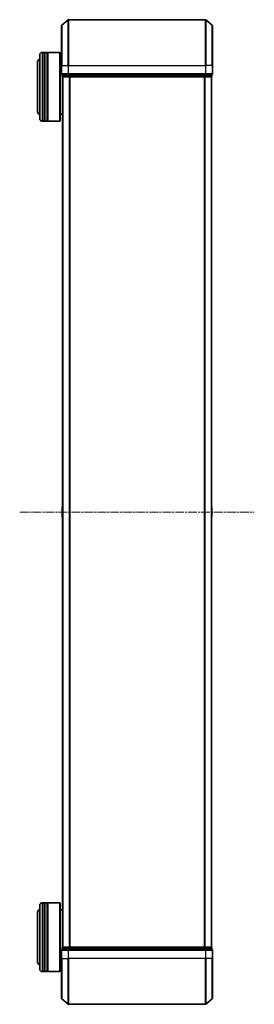
# Model space of a CAD drawing. Units: millimetres. Extents: x 10 to 9313, y 5 to 2113.
# Drawn here: x 871 to 973, y 1030 to 1460 of the extents above; entities that cross this region are included whole.
import ezdxf

# ---------------------------------------------------------------- set-up
doc = ezdxf.new("R2010")
doc.units = ezdxf.units.MM
doc.header["$LTSCALE"] = 0.666667
doc.linetypes.add('CHAIN', pattern=[0.3543, 0.2362, -0.0295, 0.0591, -0.0295])
doc.layers.add('Centerline (ISO)', color=7, linetype='Continuous', lineweight=18, true_color=0x80ffff)
doc.layers.add('Visible (ISO)', color=7, linetype='Continuous', lineweight=35)
doc.layers.add('Visible Narrow (ISO)', color=7, linetype='Continuous', lineweight=25)

msp = doc.modelspace()

# ---------------------------------------------------------------- linework, layer by layer
at = {"layer": 'Centerline (ISO)', "linetype": 'CHAIN', "ltscale": 23.990969}
msp.add_line((870.83962, 1244.70833), (973.33962, 1244.70833), dxfattribs=at)
at = {"layer": 'Visible (ISO)'}
for p, q in [((889.19756, 1457.29828), (892.00618, 1459.6388)), ((951.981, 1459.70833), (892.19823, 1459.70833)), ((954.98168, 1457.29828), (952.17306, 1459.6388)), ((889.08962, 1439.70833), (889.08962, 1457.06782)), ((955.08962, 1457.06782), (955.08962, 1439.70833)), ((881.58962, 1445.40833), (880.58962, 1445.40833)), ((881.58962, 1445.40833), (881.58962, 1415.40833)), ((881.58962, 1445.20833), (881.88962, 1445.20833)), ((881.88962, 1415.40833), (881.88962, 1445.40833)), ((882.88962, 1445.40833), (881.88962, 1445.40833)), ((882.88962, 1445.40833), (882.88962, 1415.40833)), ((882.88962, 1445.20833), (883.18962, 1445.20833)), ((883.18962, 1415.40833), (883.18962, 1445.40833)), ((888.38962, 1445.40833), (883.18962, 1445.40833)), ((888.38962, 1415.40833), (888.38962, 1445.40833)), ((888.58962, 1445.20833), (888.38962, 1445.40833)), ((888.58962, 1445.20833), (888.58962, 1415.60833)), ((878.58962, 1440.90833), (878.58962, 1419.90833)), ((879.58962, 1416.40833), (879.58962, 1444.40833)), ((889.08962, 1442.40833), (888.58962, 1442.40833)), ((889.08962, 1439.70833), (889.08962, 1436.00833)), ((955.08962, 1436.00833), (955.08962, 1439.70833)), ((889.38962, 1435.70833), (889.38962, 1435.00833)), ((889.38962, 1435.70833), (892.19823, 1435.70833)), ((889.58962, 1434.70833), (889.58962, 1054.70833)), ((889.68962, 1434.70833), (889.58962, 1434.70833)), ((889.68962, 1434.70833), (892.37926, 1434.70833)), ((892.19823, 1435.70833), (951.981, 1435.70833)), ((892.37926, 1434.70833), (951.79998, 1434.70833)), ((951.79998, 1434.70833), (954.48962, 1434.70833)), ((951.981, 1435.70833), (954.78962, 1435.70833)), ((954.58962, 1434.70833), (954.48962, 1434.70833)), ((954.58962, 1434.70833), (954.58962, 1054.70833)), ((954.78962, 1435.00833), (954.78962, 1435.70833)), ((881.58962, 1415.40833), (880.58962, 1415.40833)), ((881.58962, 1415.60833), (881.88962, 1415.60833)), ((882.88962, 1415.40833), (881.88962, 1415.40833)), ((882.88962, 1415.60833), (883.18962, 1415.60833)), ((888.38962, 1415.40833), (883.18962, 1415.40833)), ((888.58962, 1415.60833), (888.38962, 1415.40833)), ((889.58962, 1418.40833), (888.58962, 1418.40833)), ((889.48062, 1247.01748), (889.58962, 1247.08833)), ((954.69862, 1247.01748), (954.58962, 1247.08833)), ((889.38962, 1246.84979), (889.38962, 1242.56687)), ((954.78962, 1242.56687), (954.78962, 1246.84979)), ((889.48062, 1242.39918), (889.58962, 1242.32833)), ((954.69862, 1242.39918), (954.58962, 1242.32833)), ((879.58962, 1045.00833), (879.58962, 1073.00833)), ((881.58962, 1074.00833), (880.58962, 1074.00833)), ((881.58962, 1074.00833), (881.58962, 1044.00833)), ((881.58962, 1073.80833), (881.88962, 1073.80833)), ((881.88962, 1044.00833), (881.88962, 1074.00833)), ((882.88962, 1074.00833), (881.88962, 1074.00833)), ((882.88962, 1074.00833), (882.88962, 1044.00833)), ((882.88962, 1073.80833), (883.18962, 1073.80833)), ((883.18962, 1044.00833), (883.18962, 1074.00833)), ((888.38962, 1074.00833), (883.18962, 1074.00833)), ((888.38962, 1044.00833), (888.38962, 1074.00833)), ((888.58962, 1073.80833), (888.38962, 1074.00833)), ((888.58962, 1073.80833), (888.58962, 1044.20833)), ((889.58962, 1071.00833), (888.58962, 1071.00833)), ((878.58962, 1069.50833), (878.58962, 1048.50833)), ((889.38962, 1054.40833), (889.38962, 1053.70833)), ((892.19823, 1053.70833), (889.38962, 1053.70833)), ((889.58962, 1054.70833), (889.68962, 1054.70833)), ((892.37926, 1054.70833), (889.68962, 1054.70833)), ((951.981, 1053.70833), (892.19823, 1053.70833)), ((951.79998, 1054.70833), (892.37926, 1054.70833)), ((954.48962, 1054.70833), (951.79998, 1054.70833)), ((954.78962, 1053.70833), (951.981, 1053.70833)), ((954.48962, 1054.70833), (954.58962, 1054.70833)), ((954.78962, 1053.70833), (954.78962, 1054.40833)), ((889.08962, 1053.40833), (889.08962, 1049.70833)), ((889.08962, 1032.34884), (889.08962, 1049.70833)), ((955.08962, 1049.70833), (955.08962, 1053.40833)), ((955.08962, 1049.70833), (955.08962, 1032.34884)), ((889.08962, 1047.00833), (888.58962, 1047.00833)), ((881.58962, 1044.00833), (880.58962, 1044.00833)), ((881.58962, 1044.20833), (881.88962, 1044.20833)), ((882.88962, 1044.00833), (881.88962, 1044.00833)), ((882.88962, 1044.20833), (883.18962, 1044.20833)), ((888.38962, 1044.00833), (883.18962, 1044.00833)), ((888.58962, 1044.20833), (888.38962, 1044.00833)), ((889.19756, 1032.11838), (892.00618, 1029.77786)), ((954.98168, 1032.11838), (952.17306, 1029.77786)), ((892.19823, 1029.70833), (951.981, 1029.70833))]:
    msp.add_line(p, q, dxfattribs=at)
for centre, radius, start, end in [((892.19823, 1459.40833), 0.3, 90, 129.8055711), ((951.981, 1459.40833), 0.3, 50.1944289, 90), ((889.38962, 1457.06782), 0.3, 129.8055711, 180), ((954.78962, 1457.06782), 0.3, 0, 50.1944289), ((880.58962, 1444.40833), 1, 90, 180), ((880.58962, 1440.90833), 2, 120, 180), ((889.38962, 1436.00833), 0.3, 180, 270), ((889.68962, 1435.00833), 0.3, 180, 270), ((954.48962, 1435.00833), 0.3, 270, 0), ((954.78962, 1436.00833), 0.3, 270, 0), ((880.58962, 1419.90833), 2, 180, 240), ((880.58962, 1416.40833), 1, 180, 270), ((889.58962, 1246.84979), 0.2, 123.0238676, 180), ((954.58962, 1246.84979), 0.2, 0, 56.9761324), ((889.58962, 1242.56687), 0.2, 180, 236.9761324), ((954.58962, 1242.56687), 0.2, 303.0238676, 0), ((880.58962, 1069.50833), 2, 120, 180), ((880.58962, 1073.00833), 1, 90, 180), ((889.38962, 1053.40833), 0.3, 90, 180), ((889.68962, 1054.40833), 0.3, 90, 180), ((954.48962, 1054.40833), 0.3, 0, 90), ((954.78962, 1053.40833), 0.3, 0, 90), ((880.58962, 1048.50833), 2, 180, 240), ((880.58962, 1045.00833), 1, 180, 270), ((889.38962, 1032.34884), 0.3, 180, 230.1944289), ((954.78962, 1032.34884), 0.3, 309.8055711, 0), ((892.19823, 1030.00833), 0.3, 230.1944289, 270), ((951.981, 1030.00833), 0.3, 270, 309.8055711)]:
    msp.add_arc(centre, radius, start, end, dxfattribs=at)
for points, knots in [([(889.38963, 1245.09769), (889.38963, 1245.09783), (889.38963, 1245.09798), (889.38962, 1245.09834), (889.38962, 1245.09856), (889.38962, 1245.09878)], [-0.0002305990761, -0.0002305990761, -0.0002305990761, -0.0002305990761, 0, 0, 0.0003383294466, 0.0003383294466, 0.0003383294466, 0.0003383294466]), ([(889.38963, 1245.09769), (889.38963, 1245.09762), (889.38963, 1245.09755), (889.38963, 1245.09717), (889.38964, 1245.09687), (889.38964, 1245.09656)], [-0.0000542496569, -0.0000542496569, -0.0000542496569, -0.0000542496569, 0, 0, 0.000241517914, 0.000241517914, 0.000241517914, 0.000241517914]), ([(954.78962, 1246.73105), (954.78962, 1246.73012), (954.78962, 1246.72918), (954.78961, 1246.72758), (954.7896, 1246.72691), (954.7896, 1246.72624)], [-0.0003383294466, -0.0003383294466, -0.0003383294466, -0.0003383294466, 0, 0, 0.0002415179139, 0.0002415179139, 0.0002415179139, 0.0002415179139]), ([(954.78961, 1244.31897), (954.78961, 1244.31904), (954.78961, 1244.31911), (954.78961, 1244.31949), (954.7896, 1244.31979), (954.7896, 1244.3201)], [-0.0000542496569, -0.0000542496569, -0.0000542496569, -0.0000542496569, 0, 0, 0.000241517914, 0.000241517914, 0.000241517914, 0.000241517914]), ([(954.78961, 1246.72586), (954.78961, 1246.72656), (954.78961, 1246.72726), (954.78962, 1246.729), (954.78962, 1246.73002), (954.78962, 1246.73105)], [-0.0002305990761, -0.0002305990761, -0.0002305990761, -0.0002305990761, 0, 0, 0.0003383294466, 0.0003383294466, 0.0003383294466, 0.0003383294466]), ([(954.78961, 1244.31897), (954.78961, 1244.31883), (954.78961, 1244.31868), (954.78962, 1244.31832), (954.78962, 1244.3181), (954.78962, 1244.31788)], [-0.0002305990761, -0.0002305990761, -0.0002305990761, -0.0002305990761, 0, 0, 0.0003383294466, 0.0003383294466, 0.0003383294466, 0.0003383294466]), ([(889.38963, 1242.6908), (889.38963, 1242.6901), (889.38963, 1242.6894), (889.38962, 1242.68766), (889.38962, 1242.68664), (889.38962, 1242.68561)], [-0.0002305990761, -0.0002305990761, -0.0002305990761, -0.0002305990761, 0, 0, 0.0003383294466, 0.0003383294466, 0.0003383294466, 0.0003383294466]), ([(889.38962, 1242.68561), (889.38962, 1242.68654), (889.38962, 1242.68748), (889.38963, 1242.68908), (889.38964, 1242.68975), (889.38964, 1242.69042)], [-0.0003383294466, -0.0003383294466, -0.0003383294466, -0.0003383294466, 0, 0, 0.0002415179139, 0.0002415179139, 0.0002415179139, 0.0002415179139])]:
    msp.add_open_spline(points, degree=3, knots=knots, dxfattribs=at)
at = {"layer": 'Visible Narrow (ISO)'}
for p, q in [((892.00618, 1439.70833), (892.00618, 1459.6388)), ((892.19823, 1459.70833), (892.19823, 1439.70833)), ((951.981, 1439.70833), (951.981, 1459.70833)), ((952.17306, 1459.6388), (952.17306, 1439.70833)), ((889.19756, 1457.29828), (889.19756, 1439.70833)), ((954.98168, 1439.70833), (954.98168, 1457.29828)), ((880.58962, 1445.40833), (880.58962, 1415.40833)), ((889.19756, 1439.70833), (889.08962, 1439.70833)), ((889.19756, 1436.00833), (889.19756, 1439.70833)), ((889.19756, 1439.70833), (892.00618, 1439.70833)), ((892.00618, 1439.70833), (892.00618, 1436.00833)), ((892.00618, 1439.70833), (892.19823, 1439.70833)), ((892.19823, 1436.00833), (892.19823, 1439.70833)), ((892.19823, 1439.70833), (951.981, 1439.70833)), ((951.981, 1439.70833), (951.981, 1436.00833)), ((952.17306, 1439.70833), (951.981, 1439.70833)), ((952.17306, 1436.00833), (952.17306, 1439.70833)), ((954.98168, 1439.70833), (952.17306, 1439.70833)), ((954.98168, 1439.70833), (954.98168, 1436.00833)), ((954.98168, 1439.70833), (955.08962, 1439.70833)), ((889.08962, 1436.00833), (889.19756, 1436.00833)), ((892.00618, 1436.00833), (889.19756, 1436.00833)), ((889.38962, 1435.00833), (889.49756, 1435.00833)), ((889.49756, 1435.00833), (889.49756, 1435.70833)), ((892.1872, 1435.00833), (889.49756, 1435.00833)), ((889.69756, 1434.70833), (889.69756, 1054.70833)), ((892.00618, 1436.00833), (892.19823, 1436.00833)), ((892.1872, 1435.70833), (892.1872, 1435.00833)), ((892.1872, 1435.00833), (892.37926, 1435.00833)), ((892.19823, 1435.70833), (892.19823, 1436.00833)), ((951.981, 1436.00833), (892.19823, 1436.00833)), ((892.37926, 1435.00833), (892.37926, 1435.70833)), ((951.79998, 1435.00833), (892.37926, 1435.00833)), ((892.37926, 1434.70833), (892.37926, 1435.00833)), ((892.50618, 1434.70833), (892.50618, 1054.70833)), ((892.69823, 1434.70833), (892.69823, 1054.70833)), ((951.481, 1434.70833), (951.481, 1054.70833)), ((951.67306, 1434.70833), (951.67306, 1054.70833)), ((951.79998, 1435.70833), (951.79998, 1435.00833)), ((951.79998, 1435.00833), (951.79998, 1434.70833)), ((951.79998, 1435.00833), (951.99204, 1435.00833)), ((951.981, 1436.00833), (951.981, 1435.70833)), ((951.981, 1436.00833), (952.17306, 1436.00833)), ((951.99204, 1435.00833), (951.99204, 1435.70833)), ((954.68168, 1435.00833), (951.99204, 1435.00833)), ((954.98168, 1436.00833), (952.17306, 1436.00833)), ((954.48168, 1434.70833), (954.48168, 1054.70833)), ((954.68168, 1435.70833), (954.68168, 1435.00833)), ((954.68168, 1435.00833), (954.78962, 1435.00833)), ((954.98168, 1436.00833), (955.08962, 1436.00833)), ((889.48062, 1247.01748), (889.48062, 1242.39918)), ((954.69862, 1242.39918), (954.69862, 1247.01748)), ((880.58962, 1074.00833), (880.58962, 1044.00833)), ((889.49756, 1054.40833), (889.38962, 1054.40833)), ((889.49756, 1054.40833), (892.1872, 1054.40833)), ((889.49756, 1053.70833), (889.49756, 1054.40833)), ((892.37926, 1054.40833), (892.1872, 1054.40833)), ((892.1872, 1054.40833), (892.1872, 1053.70833)), ((892.19823, 1053.40833), (892.19823, 1053.70833)), ((892.37926, 1054.40833), (892.37926, 1054.70833)), ((892.37926, 1054.40833), (951.79998, 1054.40833)), ((892.37926, 1053.70833), (892.37926, 1054.40833)), ((951.79998, 1054.70833), (951.79998, 1054.40833)), ((951.99204, 1054.40833), (951.79998, 1054.40833)), ((951.79998, 1054.40833), (951.79998, 1053.70833)), ((951.981, 1053.70833), (951.981, 1053.40833)), ((951.99204, 1054.40833), (954.68168, 1054.40833)), ((951.99204, 1053.70833), (951.99204, 1054.40833)), ((954.78962, 1054.40833), (954.68168, 1054.40833)), ((954.68168, 1054.40833), (954.68168, 1053.70833)), ((889.19756, 1053.40833), (889.08962, 1053.40833)), ((889.19756, 1049.70833), (889.08962, 1049.70833)), ((889.19756, 1053.40833), (892.00618, 1053.40833)), ((889.19756, 1049.70833), (889.19756, 1053.40833)), ((889.19756, 1049.70833), (892.00618, 1049.70833)), ((889.19756, 1049.70833), (889.19756, 1032.11838)), ((892.19823, 1053.40833), (892.00618, 1053.40833)), ((892.00618, 1053.40833), (892.00618, 1049.70833)), ((892.00618, 1049.70833), (892.19823, 1049.70833)), ((892.00618, 1029.77786), (892.00618, 1049.70833)), ((892.19823, 1053.40833), (951.981, 1053.40833)), ((892.19823, 1049.70833), (892.19823, 1053.40833)), ((951.981, 1049.70833), (892.19823, 1049.70833)), ((892.19823, 1049.70833), (892.19823, 1029.70833)), ((952.17306, 1053.40833), (951.981, 1053.40833)), ((951.981, 1053.40833), (951.981, 1049.70833)), ((952.17306, 1049.70833), (951.981, 1049.70833)), ((951.981, 1029.70833), (951.981, 1049.70833)), ((952.17306, 1053.40833), (954.98168, 1053.40833)), ((952.17306, 1049.70833), (952.17306, 1053.40833)), ((954.98168, 1049.70833), (952.17306, 1049.70833)), ((952.17306, 1049.70833), (952.17306, 1029.77786)), ((955.08962, 1053.40833), (954.98168, 1053.40833)), ((954.98168, 1053.40833), (954.98168, 1049.70833)), ((954.98168, 1049.70833), (955.08962, 1049.70833)), ((954.98168, 1032.11838), (954.98168, 1049.70833))]:
    msp.add_line(p, q, dxfattribs=at)
for centre, major_axis, start_param, end_param in [((889.38962, 1436.00833), (0, -0.3), 4.71238898, 6.283185307), ((889.68962, 1435.00833), (0, -0.3), 4.71238898, 6.283185307), ((892.19823, 1436.00833), (0, -0.3), 4.71238898, 6.283185307), ((892.37926, 1435.00833), (0, -0.3), 4.71238898, 6.283185307), ((951.79998, 1435.00833), (0, -0.3), 0, 1.570796327), ((951.981, 1436.00833), (0, -0.3), 0, 1.570796327), ((954.48962, 1435.00833), (0, -0.3), 0, 1.570796327), ((954.78962, 1436.00833), (0, -0.3), 0, 1.570796327), ((889.38962, 1053.40833), (0, 0.3), 0, 1.570796327), ((889.68962, 1054.40833), (0, 0.3), 0, 1.570796327), ((892.19823, 1053.40833), (0, 0.3), 0, 1.570796327), ((892.37926, 1054.40833), (0, 0.3), 0, 1.570796327), ((951.79998, 1054.40833), (0, 0.3), 4.71238898, 6.283185307), ((951.981, 1053.40833), (0, 0.3), 4.71238898, 6.283185307), ((954.48962, 1054.40833), (0, 0.3), 4.71238898, 6.283185307), ((954.78962, 1053.40833), (0, 0.3), 4.71238898, 6.283185307)]:
    msp.add_ellipse(centre, major_axis=major_axis, ratio=0.6401844, start_param=start_param, end_param=end_param, dxfattribs=at)

doc.saveas('drawing.dxf')
